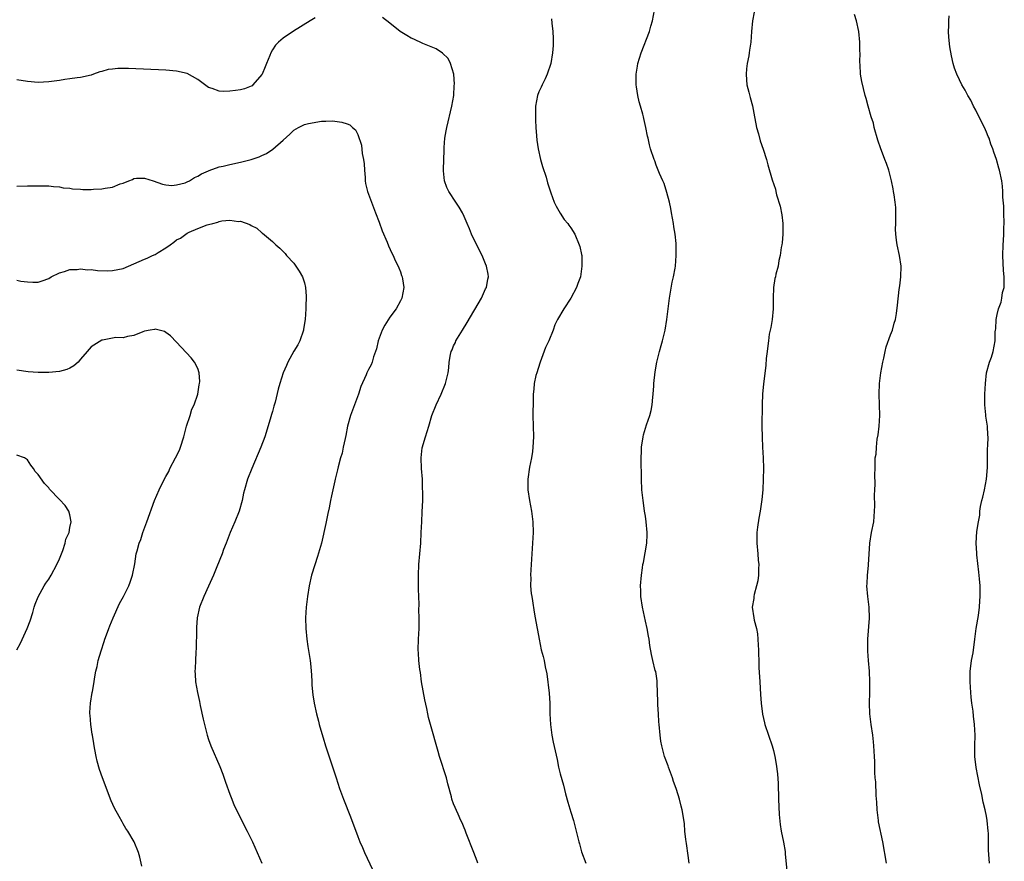
# Model space of a CAD drawing. Units: inches. Extents: x 2619000 to 2622000, y 1521000 to 1524000.
# Drawn here: x 2621808 to 2621992, y 1521517 to 1521675 of the extents above; entities that cross this region are included whole.
import ezdxf

# ---------------------------------------------------------------- set-up
doc = ezdxf.new("R2010")
doc.units = ezdxf.units.IN
doc.header["$MEASUREMENT"] = 0
doc.layers.add('LD26191521_10ft', color=62, linetype='Continuous')

msp = doc.modelspace()

# ---------------------------------------------------------------- linework, layer by layer
at = {"layer": 'LD26191521_10ft'}
for points, elevation in [([(2621933.23, 1521517), (2621933, 1521518.45), (2621932.7, 1521520.7), (2621932.58, 1521521.42), (2621932.42, 1521523), (2621932.35, 1521524.35), (2621932.05, 1521525.95), (2621931.91, 1521527), (2621931.71, 1521527.71), (2621931.4, 1521529), (2621930.81, 1521530.81), (2621930.77, 1521531), (2621930.29, 1521532.29), (2621930.07, 1521533), (2621929.5, 1521534.5), (2621929.32, 1521535), (2621929.25, 1521535.25), (2621928.59, 1521537), (2621928.05, 1521539), (2621927.9, 1521539.9), (2621927.73, 1521541), (2621927.56, 1521543), (2621927.54, 1521543.54), (2621927.43, 1521545), (2621927.33, 1521546.67), (2621927.34, 1521547.34), (2621927.27, 1521549), (2621927.18, 1521550.82), (2621927.18, 1521551.18), (2621926.92, 1521552.92), (2621926.85, 1521553.15), (2621926.4, 1521555), (2621926.15, 1521556.15), (2621925.83, 1521557.83), (2621925.7, 1521559), (2621925.57, 1521559.57), (2621925.34, 1521561), (2621925, 1521562.42), (2621924.43, 1521565), (2621924.15, 1521567), (2621924.14, 1521568.14), (2621924.1, 1521569), (2621924.24, 1521571), (2621924.42, 1521572.42), (2621924.52, 1521573), (2621924.61, 1521573.39), (2621925.23, 1521577), (2621925.33, 1521578.67), (2621925.34, 1521579), (2621925.16, 1521581), (2621925, 1521582.1), (2621924.84, 1521583), (2621924.61, 1521584.61), (2621924.54, 1521585), (2621924.33, 1521587), (2621924.25, 1521589), (2621924.26, 1521589.74), (2621924.22, 1521592.22), (2621924.27, 1521595), (2621924.54, 1521597), (2621924.63, 1521597.37), (2621925.2, 1521599.2), (2621925.82, 1521601), (2621926.07, 1521601.93), (2621926.28, 1521603), (2621926.39, 1521604.39), (2621926.47, 1521605), (2621926.56, 1521606.56), (2621926.59, 1521607), (2621926.82, 1521609.18), (2621927.13, 1521611), (2621927.64, 1521613), (2621927.93, 1521614.07), (2621928.21, 1521615), (2621928.68, 1521617), (2621929.02, 1521619), (2621929.51, 1521623), (2621930.03, 1521625.97), (2621930.29, 1521627), (2621930.58, 1521628.58), (2621930.64, 1521629), (2621930.78, 1521631), (2621930.75, 1521632.75), (2621930.75, 1521633.25), (2621930.57, 1521635), (2621930.34, 1521636.34), (2621930.27, 1521637), (2621929.91, 1521639), (2621929.78, 1521639.78), (2621929.49, 1521641), (2621929, 1521642.82), (2621928.5, 1521644.5), (2621928.23, 1521645), (2621927.63, 1521646.37), (2621927.39, 1521647), (2621927, 1521647.92), (2621926.73, 1521648.73), (2621926.62, 1521649), (2621925.96, 1521651), (2621925.75, 1521651.75), (2621925.48, 1521653), (2621925.38, 1521653.38), (2621925.1, 1521655), (2621924.67, 1521656.67), (2621924.61, 1521657), (2621924.5, 1521657.5), (2621924.05, 1521659), (2621923.79, 1521659.79), (2621923.57, 1521661), (2621923.35, 1521662.65), (2621923.28, 1521663), (2621923.25, 1521665), (2621923.48, 1521666.52), (2621923.57, 1521667), (2621924.21, 1521669), (2621925.73, 1521673), (2621926.01, 1521673.99), (2621926.35, 1521675), (2621926.67, 1521677)], 8290), ([(2621945.74, 1521678.26), (2621945.12, 1521675), (2621944.92, 1521673), (2621944.78, 1521671), (2621944.5, 1521669.5), (2621944.49, 1521669), (2621944.41, 1521668.41), (2621944.11, 1521667), (2621943.99, 1521666.01), (2621943.88, 1521665), (2621943.94, 1521663.94), (2621944.03, 1521663), (2621944.4, 1521661.6), (2621944.62, 1521660.62), (2621945.08, 1521659.08), (2621945.47, 1521657), (2621945.7, 1521655.7), (2621945.85, 1521655), (2621946.2, 1521653.8), (2621946.51, 1521652.51), (2621947.08, 1521650.92), (2621947.69, 1521649), (2621947.97, 1521647.97), (2621948.81, 1521645.19), (2621949.42, 1521643.42), (2621949.48, 1521643), (2621949.62, 1521642.38), (2621950.26, 1521640.26), (2621950.59, 1521638.59), (2621950.8, 1521637), (2621950.81, 1521635), (2621950.67, 1521633.33), (2621950.61, 1521633), (2621950.48, 1521632.48), (2621950.3, 1521631), (2621950.02, 1521630.02), (2621949.88, 1521629), (2621949.48, 1521627.48), (2621949.39, 1521627), (2621949.31, 1521626.69), (2621949.04, 1521625), (2621948.96, 1521623), (2621948.95, 1521621), (2621948.76, 1521619), (2621948.51, 1521617.49), (2621948.24, 1521616.24), (2621948.07, 1521615), (2621947.99, 1521614.01), (2621947.83, 1521613), (2621947.66, 1521611.66), (2621947.57, 1521610.43), (2621947.13, 1521606.87), (2621946.97, 1521605.03), (2621946.89, 1521603), (2621946.86, 1521599), (2621946.88, 1521596.88), (2621946.94, 1521595), (2621947.06, 1521593), (2621947.14, 1521591), (2621947.12, 1521589), (2621947, 1521587), (2621946.81, 1521585.19), (2621946.78, 1521584.78), (2621946.52, 1521583), (2621946.27, 1521581.73), (2621946.03, 1521580.03), (2621945.91, 1521579), (2621945.93, 1521578.07), (2621945.88, 1521577), (2621946.09, 1521575), (2621946.16, 1521573.84), (2621946.25, 1521573), (2621946.24, 1521572.24), (2621946.19, 1521571), (2621946.07, 1521569.93), (2621945.87, 1521569), (2621945.4, 1521567.4), (2621945.34, 1521567), (2621945.33, 1521566.67), (2621945.02, 1521565), (2621945.33, 1521563), (2621945.4, 1521562.6), (2621945.84, 1521561), (2621946.04, 1521560.04), (2621946.11, 1521559), (2621946.13, 1521557.87), (2621946.2, 1521557), (2621946.24, 1521556.24), (2621946.26, 1521555), (2621946.3, 1521553.7), (2621946.47, 1521551), (2621946.62, 1521548.62), (2621946.74, 1521547), (2621946.97, 1521544.97), (2621947.33, 1521543.33), (2621947.43, 1521543), (2621948.77, 1521539), (2621949, 1521538.16), (2621949.26, 1521537), (2621949.54, 1521535.54), (2621949.78, 1521533.78), (2621949.92, 1521531.92), (2621949.99, 1521529), (2621950.11, 1521526.11), (2621950.27, 1521524.27), (2621950.47, 1521523), (2621950.92, 1521520.92), (2621951.21, 1521519.21), (2621951.24, 1521518.76), (2621951.54, 1521515.54)], 8300), ([(2621863, 1521675.54), (2621862.06, 1521675), (2621858.93, 1521673.07), (2621857, 1521671.77), (2621856.16, 1521671), (2621855.58, 1521670.42), (2621855, 1521669.57), (2621854.7, 1521669), (2621854.52, 1521668.52), (2621853.88, 1521667), (2621853.64, 1521666.36), (2621853.04, 1521665), (2621853, 1521664.93), (2621851.34, 1521663), (2621851.16, 1521662.84), (2621851, 1521662.74), (2621849.74, 1521662.26), (2621849, 1521662.03), (2621848.07, 1521661.93), (2621847, 1521661.78), (2621845.72, 1521661.72), (2621845, 1521661.78), (2621843.7, 1521662.3), (2621843, 1521662.51), (2621841, 1521663.98), (2621839, 1521665.1), (2621837, 1521665.58), (2621835, 1521665.73), (2621827.97, 1521666.03), (2621827, 1521666.05), (2621825.96, 1521666.04), (2621825, 1521665.95), (2621824.15, 1521665.85), (2621823, 1521665.52), (2621822.58, 1521665.42), (2621821.39, 1521665), (2621821, 1521664.84), (2621819, 1521664.38), (2621818.34, 1521664.34), (2621817, 1521664.14), (2621816.02, 1521664.02), (2621815, 1521663.84), (2621813, 1521663.54), (2621811, 1521663.43), (2621809, 1521663.61), (2621807, 1521663.92)], 8270), ([(2621893.57, 1521517), (2621893.39, 1521517.39), (2621892.8, 1521519), (2621891.36, 1521522.64), (2621891.22, 1521523), (2621891.18, 1521523.18), (2621891, 1521523.62), (2621890.59, 1521524.59), (2621890.37, 1521525), (2621889.82, 1521526.19), (2621889, 1521528.15), (2621888.69, 1521529), (2621888.59, 1521529.41), (2621887.91, 1521531.91), (2621887.63, 1521533), (2621886.35, 1521537), (2621886.08, 1521537.92), (2621884.64, 1521543), (2621884.3, 1521544.3), (2621884.15, 1521545), (2621883.96, 1521546.04), (2621883.62, 1521547.62), (2621883, 1521551), (2621882.77, 1521552.77), (2621882.67, 1521553.33), (2621882.49, 1521555), (2621882.41, 1521556.41), (2621882.36, 1521557), (2621882.41, 1521559), (2621882.51, 1521561), (2621882.52, 1521563), (2621882.49, 1521564.49), (2621882.5, 1521565.5), (2621882.47, 1521567), (2621882.4, 1521568.4), (2621882.42, 1521569.58), (2621882.38, 1521571), (2621882.46, 1521573), (2621882.82, 1521577), (2621882.93, 1521579), (2621883.02, 1521581), (2621883.12, 1521582.88), (2621883.2, 1521585), (2621883.21, 1521586.79), (2621883.18, 1521587.18), (2621883.13, 1521589), (2621882.99, 1521591), (2621882.9, 1521593), (2621883.08, 1521594.92), (2621883.69, 1521597), (2621884.04, 1521597.96), (2621884.32, 1521599), (2621884.92, 1521601), (2621885.72, 1521603), (2621886.68, 1521605), (2621887.5, 1521607), (2621887.97, 1521609), (2621888.09, 1521609.91), (2621888.16, 1521611), (2621888.39, 1521612.39), (2621888.55, 1521613), (2621888.7, 1521613.3), (2621889, 1521614.03), (2621889.32, 1521614.68), (2621889.43, 1521615), (2621890.65, 1521617), (2621891.57, 1521618.43), (2621894.2, 1521623), (2621895, 1521624.73), (2621895.15, 1521625), (2621895.43, 1521626.57), (2621895.54, 1521627), (2621895.47, 1521627.47), (2621895.17, 1521629), (2621895, 1521629.39), (2621894.35, 1521631), (2621893, 1521633.66), (2621892.35, 1521635), (2621891.98, 1521635.98), (2621891.53, 1521637), (2621891, 1521638.32), (2621890.68, 1521639), (2621890.05, 1521640.05), (2621889.44, 1521641), (2621888.09, 1521643), (2621887.71, 1521643.71), (2621887.26, 1521645), (2621887.12, 1521646.88), (2621887.09, 1521647.09), (2621887.24, 1521650.76), (2621887.24, 1521651.24), (2621887.37, 1521653), (2621887.62, 1521654.38), (2621887.71, 1521655), (2621888.69, 1521659), (2621889.01, 1521661), (2621889.11, 1521662.89), (2621889.15, 1521663.15), (2621889.02, 1521665), (2621888.44, 1521667), (2621887.96, 1521667.96), (2621886.94, 1521668.94), (2621885.74, 1521669.74), (2621883.24, 1521670.76), (2621881.55, 1521671.55), (2621881, 1521671.78), (2621880.23, 1521672.23), (2621878.98, 1521672.98), (2621877, 1521674.56), (2621875.62, 1521675.62)], 8270), ([(2621907.36, 1521675.36), (2621907.42, 1521674.58), (2621907.6, 1521673), (2621907.68, 1521671.68), (2621907.7, 1521671), (2621907.65, 1521670.35), (2621907.58, 1521669), (2621907.22, 1521667), (2621906.57, 1521665), (2621906.15, 1521664.15), (2621905.62, 1521663), (2621905.44, 1521662.56), (2621905, 1521661.68), (2621904.75, 1521661), (2621904.39, 1521659), (2621904.35, 1521657), (2621904.37, 1521656.37), (2621904.44, 1521655), (2621904.57, 1521653.43), (2621904.62, 1521652.62), (2621904.89, 1521651), (2621905.33, 1521649), (2621905.66, 1521647.66), (2621906.34, 1521645.66), (2621906.63, 1521644.63), (2621907.11, 1521643.11), (2621907.27, 1521642.73), (2621907.88, 1521641), (2621908.23, 1521640.23), (2621909, 1521638.91), (2621909.76, 1521637.76), (2621910.43, 1521637), (2621910.65, 1521636.65), (2621911, 1521636.2), (2621911.73, 1521635), (2621912.57, 1521633), (2621912.67, 1521632.67), (2621913, 1521631.2), (2621913.03, 1521631), (2621913.09, 1521629), (2621912.79, 1521627), (2621912.29, 1521625.71), (2621912.08, 1521625), (2621911, 1521623), (2621909.66, 1521621), (2621908.5, 1521619), (2621908.02, 1521617.98), (2621907.67, 1521617), (2621906.87, 1521615), (2621906.27, 1521613.73), (2621905.25, 1521611), (2621905.2, 1521610.8), (2621904.59, 1521609), (2621904.45, 1521608.45), (2621904.14, 1521607), (2621904.06, 1521605.94), (2621903.95, 1521605), (2621903.9, 1521603.9), (2621903.87, 1521601), (2621903.97, 1521597), (2621903.87, 1521595), (2621903.77, 1521594.23), (2621903.59, 1521593), (2621903.26, 1521591.26), (2621902.92, 1521589), (2621902.93, 1521587), (2621903.22, 1521585), (2621903.59, 1521583), (2621903.85, 1521581), (2621903.91, 1521579), (2621903.81, 1521577), (2621903.55, 1521573), (2621903.44, 1521571), (2621903.46, 1521570.54), (2621903.45, 1521569), (2621903.58, 1521567.58), (2621903.66, 1521567), (2621903.82, 1521566.18), (2621904.1, 1521564.1), (2621904.33, 1521563), (2621904.64, 1521561.36), (2621904.73, 1521560.73), (2621905.04, 1521559.04), (2621905.44, 1521557), (2621905.79, 1521555.79), (2621905.97, 1521555), (2621906.18, 1521553.81), (2621906.52, 1521552.52), (2621906.91, 1521548.91), (2621907.03, 1521547.03), (2621907.07, 1521545), (2621907.15, 1521543), (2621907.43, 1521541), (2621907.7, 1521539.7), (2621908.43, 1521536.43), (2621908.71, 1521535), (2621909, 1521533.76), (2621909.6, 1521531.6), (2621910, 1521530), (2621910.43, 1521528.43), (2621911, 1521526.55), (2621911.5, 1521525), (2621912.02, 1521523), (2621912.47, 1521521), (2621912.6, 1521520.6), (2621913, 1521519.11), (2621913.78, 1521517)], 8280), ([(2621970.23, 1521517), (2621969.52, 1521521), (2621968.75, 1521524.75), (2621968.71, 1521525), (2621968.47, 1521527), (2621968.42, 1521528.42), (2621968.3, 1521529.7), (2621968.24, 1521532.24), (2621968.13, 1521533), (2621968.02, 1521533.98), (2621968.05, 1521536.05), (2621967.99, 1521537), (2621967.89, 1521539), (2621967.78, 1521539.78), (2621967.67, 1521541), (2621967.36, 1521543), (2621967.1, 1521545), (2621967.04, 1521547), (2621967.11, 1521549), (2621967.14, 1521551), (2621967.04, 1521553), (2621966.87, 1521555), (2621966.76, 1521556.76), (2621966.73, 1521557), (2621966.73, 1521558.73), (2621966.71, 1521559), (2621967.03, 1521562.97), (2621967.01, 1521565), (2621966.75, 1521567), (2621966.53, 1521569), (2621966.59, 1521569.41), (2621966.65, 1521571), (2621966.85, 1521572.85), (2621966.88, 1521573), (2621966.97, 1521574.97), (2621967.08, 1521577), (2621967.43, 1521579), (2621967.83, 1521581), (2621968.01, 1521583), (2621968.02, 1521584.02), (2621967.98, 1521586.02), (2621968.03, 1521587), (2621968.12, 1521588.12), (2621968.07, 1521589.93), (2621968.1, 1521591), (2621968.09, 1521592.09), (2621968.13, 1521593), (2621968.27, 1521593.73), (2621968.33, 1521595), (2621968.51, 1521596.51), (2621968.68, 1521597.32), (2621968.89, 1521599), (2621969.01, 1521601), (2621968.95, 1521603), (2621968.84, 1521605), (2621968.9, 1521607), (2621969.17, 1521609), (2621969.54, 1521611), (2621969.73, 1521611.73), (2621969.99, 1521613), (2621970.18, 1521613.82), (2621971, 1521616.1), (2621971.34, 1521617), (2621971.68, 1521618.32), (2621971.92, 1521619), (2621972.13, 1521620.13), (2621972.32, 1521621.68), (2621972.62, 1521624.62), (2621972.71, 1521625.29), (2621972.92, 1521627), (2621972.96, 1521629), (2621972.65, 1521631), (2621972.21, 1521633), (2621972.14, 1521633.86), (2621971.97, 1521635), (2621971.93, 1521635.93), (2621971.97, 1521637), (2621972, 1521640), (2621971.89, 1521641), (2621971.66, 1521642.34), (2621971.58, 1521643), (2621971.46, 1521643.46), (2621971.18, 1521645), (2621971, 1521645.75), (2621970.67, 1521647), (2621970.21, 1521648.21), (2621969.95, 1521649), (2621969.66, 1521649.66), (2621969.15, 1521651), (2621968.59, 1521652.59), (2621967.94, 1521655), (2621967.78, 1521655.78), (2621967.39, 1521657), (2621966.78, 1521659), (2621966.43, 1521660.43), (2621966.24, 1521661), (2621965.61, 1521663.61), (2621965.36, 1521665), (2621965.28, 1521666.72), (2621965.22, 1521667.22), (2621965.28, 1521669), (2621965.26, 1521669.26), (2621965.25, 1521671), (2621965.02, 1521673), (2621964.58, 1521675), (2621964.21, 1521676.21)], 8310), ([(2621989.56, 1521517), (2621989.41, 1521519.41), (2621989.4, 1521521), (2621989.36, 1521522.64), (2621989.34, 1521523), (2621989.14, 1521525), (2621989, 1521525.8), (2621988.76, 1521527), (2621988.41, 1521528.41), (2621988.11, 1521529.89), (2621987.7, 1521531.7), (2621987.07, 1521534.93), (2621986.84, 1521537), (2621986.83, 1521539), (2621986.87, 1521541), (2621986.77, 1521543), (2621986.57, 1521544.57), (2621986.48, 1521545.52), (2621986.27, 1521547), (2621986.12, 1521548.12), (2621986.04, 1521549), (2621985.92, 1521551), (2621985.96, 1521551.96), (2621985.97, 1521553), (2621986.05, 1521553.95), (2621986.22, 1521555), (2621986.48, 1521556.48), (2621986.83, 1521559), (2621987.08, 1521561), (2621987.48, 1521563.48), (2621987.7, 1521565), (2621987.77, 1521566.23), (2621987.84, 1521567), (2621987.84, 1521567.84), (2621987.8, 1521569), (2621987.68, 1521570.32), (2621987.58, 1521571.58), (2621987.18, 1521574.82), (2621987.17, 1521575.17), (2621987.05, 1521577), (2621987.21, 1521579.21), (2621987.49, 1521581), (2621987.73, 1521582.27), (2621987.78, 1521583), (2621987.9, 1521583.9), (2621988.13, 1521585), (2621988.33, 1521585.67), (2621988.61, 1521587), (2621989.01, 1521589), (2621989.2, 1521591.2), (2621989.2, 1521594.8), (2621989.25, 1521595.25), (2621989.29, 1521597), (2621989.28, 1521597.28), (2621989.17, 1521599), (2621988.87, 1521600.87), (2621988.88, 1521601.12), (2621988.72, 1521603), (2621988.69, 1521604.69), (2621988.72, 1521605), (2621988.8, 1521607), (2621989, 1521609), (2621989.59, 1521611), (2621989.92, 1521611.92), (2621990.25, 1521613), (2621990.61, 1521615), (2621990.65, 1521616.65), (2621990.7, 1521617), (2621990.77, 1521617.23), (2621990.84, 1521619), (2621991, 1521619.91), (2621991.24, 1521621), (2621991.74, 1521622.26), (2621991.87, 1521623), (2621992.02, 1521624.02), (2621992.29, 1521625), (2621992.35, 1521625.65), (2621992.32, 1521627), (2621992.2, 1521628.2), (2621992.05, 1521631), (2621992.11, 1521633), (2621992.19, 1521633.81), (2621992.25, 1521635), (2621992.26, 1521636.26), (2621992.3, 1521637), (2621992.24, 1521639), (2621992.23, 1521640.23), (2621992.1, 1521641.9), (2621992.1, 1521643), (2621992, 1521644), (2621991.87, 1521645), (2621991.44, 1521647), (2621991.34, 1521647.34), (2621990.88, 1521649), (2621990.36, 1521650.36), (2621990.2, 1521651), (2621989.84, 1521651.84), (2621989.48, 1521653), (2621989.33, 1521653.33), (2621989, 1521654.12), (2621988.6, 1521655), (2621988.04, 1521656.04), (2621987, 1521658.22), (2621986.56, 1521659), (2621986.09, 1521660.09), (2621985.5, 1521661), (2621985, 1521661.98), (2621984.4, 1521663), (2621983.96, 1521663.96), (2621983.45, 1521665), (2621983, 1521666.15), (2621982.77, 1521667), (2621982.43, 1521668.43), (2621982.12, 1521670.12), (2621981.91, 1521671.91), (2621981.87, 1521673), (2621981.93, 1521674.07), (2621981.92, 1521675), (2621981.97, 1521675.97)], 8320), ([(2621807, 1521643.98), (2621809, 1521644.04), (2621811, 1521644.08), (2621812.05, 1521644.05), (2621813, 1521644.05), (2621813.92, 1521643.92), (2621815, 1521643.87), (2621815.7, 1521643.7), (2621817, 1521643.59), (2621817.49, 1521643.49), (2621819, 1521643.42), (2621819.38, 1521643.38), (2621821, 1521643.39), (2621821.42, 1521643.42), (2621823, 1521643.47), (2621823.62, 1521643.62), (2621825, 1521643.79), (2621826.41, 1521644.4), (2621827, 1521644.58), (2621828.03, 1521645), (2621828.74, 1521645.26), (2621829, 1521645.42), (2621829.48, 1521645.48), (2621831, 1521645.5), (2621832.62, 1521645), (2621834.36, 1521644.36), (2621835, 1521644.27), (2621836.13, 1521644.13), (2621837, 1521644.25), (2621838.64, 1521644.64), (2621839, 1521644.79), (2621839.4, 1521645), (2621840.36, 1521645.64), (2621841, 1521645.84), (2621841.67, 1521646.33), (2621843, 1521646.86), (2621843.09, 1521646.91), (2621845, 1521647.6), (2621845.73, 1521647.73), (2621847, 1521648.08), (2621849, 1521648.49), (2621851, 1521648.99), (2621852.49, 1521649.51), (2621853, 1521649.77), (2621853.86, 1521650.14), (2621855.05, 1521650.95), (2621857, 1521652.59), (2621858.26, 1521653.74), (2621859, 1521654.52), (2621859.86, 1521655), (2621861, 1521655.53), (2621861.74, 1521655.74), (2621864.18, 1521656.18), (2621865, 1521656.19), (2621866.24, 1521656.24), (2621868.01, 1521656.01), (2621869, 1521655.7), (2621869.49, 1521655.49), (2621870.03, 1521655), (2621870.57, 1521654.57), (2621871, 1521653.68), (2621871.68, 1521651.68), (2621871.86, 1521650.14), (2621872.11, 1521649), (2621872.19, 1521648.19), (2621872.25, 1521647), (2621872.38, 1521645.62), (2621872.42, 1521645), (2621872.49, 1521644.49), (2621872.85, 1521643), (2621873.56, 1521641), (2621874.31, 1521639), (2621875, 1521637.23), (2621875.59, 1521635.59), (2621876.54, 1521633.46), (2621876.79, 1521632.79), (2621877.41, 1521631.41), (2621877.66, 1521631), (2621878.04, 1521630.04), (2621878.59, 1521629), (2621878.69, 1521628.69), (2621879, 1521627.9), (2621879.24, 1521627.24), (2621879.35, 1521627), (2621879.42, 1521626.58), (2621879.65, 1521625), (2621879.27, 1521623), (2621879, 1521622.51), (2621878.24, 1521621), (2621877, 1521619.42), (2621876.09, 1521617.91), (2621875.58, 1521617), (2621875, 1521615.49), (2621874.85, 1521615), (2621874.51, 1521613.49), (2621874.36, 1521613), (2621873.99, 1521611.99), (2621873.7, 1521611), (2621873.5, 1521610.5), (2621873, 1521609.57), (2621872.74, 1521609), (2621872.57, 1521608.57), (2621871.58, 1521606.42), (2621871.13, 1521605), (2621869.62, 1521601), (2621869.11, 1521599), (2621868.77, 1521597.23), (2621868.63, 1521596.63), (2621868.29, 1521595), (2621868.09, 1521593.91), (2621867.78, 1521593), (2621867.32, 1521591.32), (2621867.23, 1521590.77), (2621866.78, 1521589), (2621866.73, 1521588.73), (2621866.34, 1521587), (2621866.07, 1521585.93), (2621865.92, 1521585), (2621865.66, 1521583.66), (2621865.39, 1521582.61), (2621865, 1521580.7), (2621864.17, 1521577), (2621863.48, 1521574.52), (2621862.96, 1521572.96), (2621862.35, 1521571), (2621861.9, 1521569), (2621861.58, 1521567), (2621861.33, 1521565), (2621861.22, 1521563), (2621861.29, 1521561), (2621861.46, 1521559), (2621861.64, 1521557.64), (2621862.07, 1521555), (2621862.18, 1521553.82), (2621862.28, 1521553), (2621862.31, 1521552.31), (2621862.4, 1521551), (2621862.39, 1521550.39), (2621862.58, 1521548.58), (2621862.83, 1521547), (2621863.25, 1521545), (2621863.63, 1521543.63), (2621863.78, 1521543), (2621864.07, 1521541.93), (2621864.52, 1521540.52), (2621864.97, 1521539), (2621866.98, 1521533.02), (2621867.61, 1521531), (2621868.33, 1521529), (2621869.67, 1521525.67), (2621871, 1521521.98), (2621871.4, 1521521), (2621871.91, 1521519.91), (2621872.3, 1521519), (2621873.79, 1521515.79)], 8260), ([(2621807, 1521626.38), (2621807.8, 1521626.2), (2621809, 1521626.07), (2621810.02, 1521625.98), (2621811, 1521625.96), (2621811.79, 1521626.21), (2621813, 1521626.69), (2621813.49, 1521627), (2621815, 1521627.73), (2621815.96, 1521627.96), (2621817, 1521628.35), (2621818.34, 1521628.34), (2621819, 1521628.47), (2621820.29, 1521628.29), (2621821, 1521628.34), (2621822.17, 1521628.17), (2621824.13, 1521628.13), (2621825, 1521628.16), (2621827, 1521628.56), (2621829, 1521629.39), (2621831, 1521630.29), (2621831.5, 1521630.5), (2621832.49, 1521631), (2621833, 1521631.2), (2621833.55, 1521631.55), (2621835, 1521632.4), (2621835.77, 1521633), (2621836.5, 1521633.5), (2621837, 1521633.9), (2621837.75, 1521634.25), (2621838.73, 1521635), (2621839, 1521635.18), (2621839.38, 1521635.38), (2621841, 1521636.05), (2621842.74, 1521636.74), (2621843, 1521636.79), (2621843.78, 1521637), (2621844.77, 1521637.23), (2621845, 1521637.36), (2621845.5, 1521637.5), (2621847, 1521637.64), (2621848.61, 1521637.39), (2621849, 1521637.41), (2621850.78, 1521636.78), (2621851, 1521636.61), (2621852.09, 1521636.09), (2621853, 1521635.25), (2621853.15, 1521635.15), (2621855, 1521633.6), (2621855.61, 1521633), (2621856.37, 1521632.37), (2621857, 1521631.75), (2621857.36, 1521631.36), (2621857.66, 1521631), (2621859, 1521629.56), (2621859.41, 1521629), (2621860.04, 1521628.04), (2621860.62, 1521627), (2621861, 1521625.83), (2621861.22, 1521625), (2621861.33, 1521623.33), (2621861.27, 1521621.27), (2621861.24, 1521621), (2621861.13, 1521619), (2621860.84, 1521617.16), (2621860.83, 1521617), (2621860.15, 1521615), (2621859.77, 1521614.23), (2621859, 1521613.04), (2621857.86, 1521611), (2621857.62, 1521610.38), (2621856.98, 1521609), (2621856.38, 1521607), (2621856.07, 1521605.93), (2621855.48, 1521603.48), (2621855.26, 1521602.74), (2621855, 1521601.71), (2621854.83, 1521601.17), (2621854.71, 1521600.71), (2621853.81, 1521597.81), (2621853.55, 1521597), (2621852.82, 1521595), (2621851.11, 1521591), (2621850.31, 1521589), (2621849.73, 1521587), (2621849.59, 1521586.41), (2621849.3, 1521585), (2621848.72, 1521583), (2621847.91, 1521581), (2621847.08, 1521579), (2621846.51, 1521577.5), (2621846.29, 1521577), (2621845.84, 1521575.84), (2621845.54, 1521575), (2621844.58, 1521572.58), (2621843.93, 1521571), (2621843.65, 1521570.35), (2621843, 1521568.98), (2621842.12, 1521567), (2621841.32, 1521565), (2621840.88, 1521563), (2621840.77, 1521561.23), (2621840.72, 1521560.72), (2621840.69, 1521557.31), (2621840.59, 1521556.59), (2621840.54, 1521555), (2621840.51, 1521553.49), (2621840.46, 1521553), (2621840.47, 1521552.47), (2621840.55, 1521551), (2621840.9, 1521549), (2621841.31, 1521547.31), (2621841.45, 1521546.55), (2621842.02, 1521544.02), (2621842.22, 1521543), (2621842.73, 1521541), (2621843, 1521540.22), (2621843.45, 1521539), (2621845.12, 1521535.12), (2621845.67, 1521533.67), (2621846.19, 1521532.19), (2621847, 1521529.95), (2621847.36, 1521529), (2621847.83, 1521527.83), (2621849.26, 1521525), (2621849.8, 1521523.8), (2621850.26, 1521523), (2621851.24, 1521521), (2621852.14, 1521519), (2621852.98, 1521516.98)], 8250), ([(2621830.46, 1521516.46), (2621830.13, 1521518.13), (2621829.87, 1521519), (2621829.05, 1521521), (2621827.87, 1521523), (2621827.5, 1521523.5), (2621827, 1521524.39), (2621826.77, 1521524.76), (2621826.24, 1521525.76), (2621825.33, 1521527.33), (2621824.72, 1521528.72), (2621823.08, 1521533), (2621822.55, 1521534.55), (2621822.11, 1521536.11), (2621821.92, 1521537), (2621821.69, 1521538.31), (2621821.54, 1521539), (2621821.46, 1521539.46), (2621821.2, 1521541), (2621821.19, 1521541.19), (2621820.91, 1521543), (2621820.78, 1521544.78), (2621820.75, 1521545), (2621820.74, 1521545.26), (2621820.84, 1521547), (2621821.19, 1521549), (2621821.21, 1521549.21), (2621821.54, 1521551), (2621821.59, 1521551.59), (2621821.86, 1521553), (2621822.12, 1521553.88), (2621822.31, 1521555), (2621822.82, 1521556.82), (2621823.44, 1521558.56), (2621823.55, 1521559), (2621823.84, 1521559.84), (2621824.28, 1521561), (2621824.49, 1521561.51), (2621825.08, 1521563), (2621826.3, 1521565.7), (2621827.02, 1521567.02), (2621828.05, 1521569), (2621828.29, 1521569.71), (2621828.75, 1521571), (2621829.14, 1521573.14), (2621829.45, 1521575), (2621829.59, 1521575.59), (2621830, 1521577), (2621830.3, 1521577.7), (2621830.69, 1521579), (2621831.42, 1521581), (2621832.85, 1521585), (2621833.73, 1521587), (2621834.44, 1521588.44), (2621835, 1521589.51), (2621835.53, 1521590.47), (2621835.75, 1521591), (2621836.81, 1521593), (2621837.54, 1521594.46), (2621837.76, 1521595), (2621838.39, 1521597), (2621838.89, 1521599), (2621839.54, 1521601), (2621839.87, 1521602.13), (2621840.33, 1521603), (2621841.01, 1521605), (2621841.25, 1521606.75), (2621841.32, 1521607), (2621841.37, 1521607.37), (2621841.26, 1521609), (2621841, 1521609.81), (2621840.38, 1521611), (2621839.76, 1521611.76), (2621837, 1521614.75), (2621835.89, 1521615.89), (2621835, 1521616.56), (2621834.71, 1521616.71), (2621833.71, 1521617), (2621833, 1521617.18), (2621832.87, 1521617.13), (2621832.06, 1521617), (2621831, 1521616.8), (2621830.67, 1521616.67), (2621829, 1521615.96), (2621827.77, 1521615.77), (2621827, 1521615.55), (2621825.59, 1521615.59), (2621823.13, 1521615.13), (2621823, 1521615.09), (2621821, 1521613.85), (2621820.59, 1521613.41), (2621820.25, 1521613), (2621819, 1521611.52), (2621818.53, 1521611), (2621817.74, 1521610.26), (2621817, 1521609.85), (2621816.4, 1521609.6), (2621815, 1521609.21), (2621813, 1521609.03), (2621811, 1521609.04), (2621809.16, 1521609.16), (2621807, 1521609.48)], 8240), ([(2621807.02, 1521557), (2621807.72, 1521558.28), (2621808.97, 1521561), (2621809.52, 1521562.48), (2621810, 1521564), (2621810.3, 1521565), (2621810.45, 1521565.55), (2621811.03, 1521566.97), (2621812.17, 1521569), (2621812.46, 1521569.54), (2621813, 1521570.3), (2621813.46, 1521571), (2621814.53, 1521573), (2621815, 1521574.07), (2621815.26, 1521574.74), (2621815.65, 1521575.65), (2621816.1, 1521577), (2621816.23, 1521577.77), (2621816.82, 1521579), (2621817, 1521579.94), (2621817.19, 1521581), (2621817, 1521582.33), (2621816.81, 1521583), (2621816.09, 1521584.09), (2621815, 1521585.21), (2621813.18, 1521587.18), (2621813, 1521587.39), (2621812.22, 1521588.22), (2621811, 1521589.89), (2621810.48, 1521590.48), (2621810.17, 1521591), (2621809.66, 1521591.66), (2621809, 1521592.65), (2621808.81, 1521592.81), (2621808.46, 1521593), (2621807, 1521593.56)], 8230)]:
    msp.add_lwpolyline(points, dxfattribs=dict(at, elevation=elevation))

doc.saveas('drawing.dxf')
